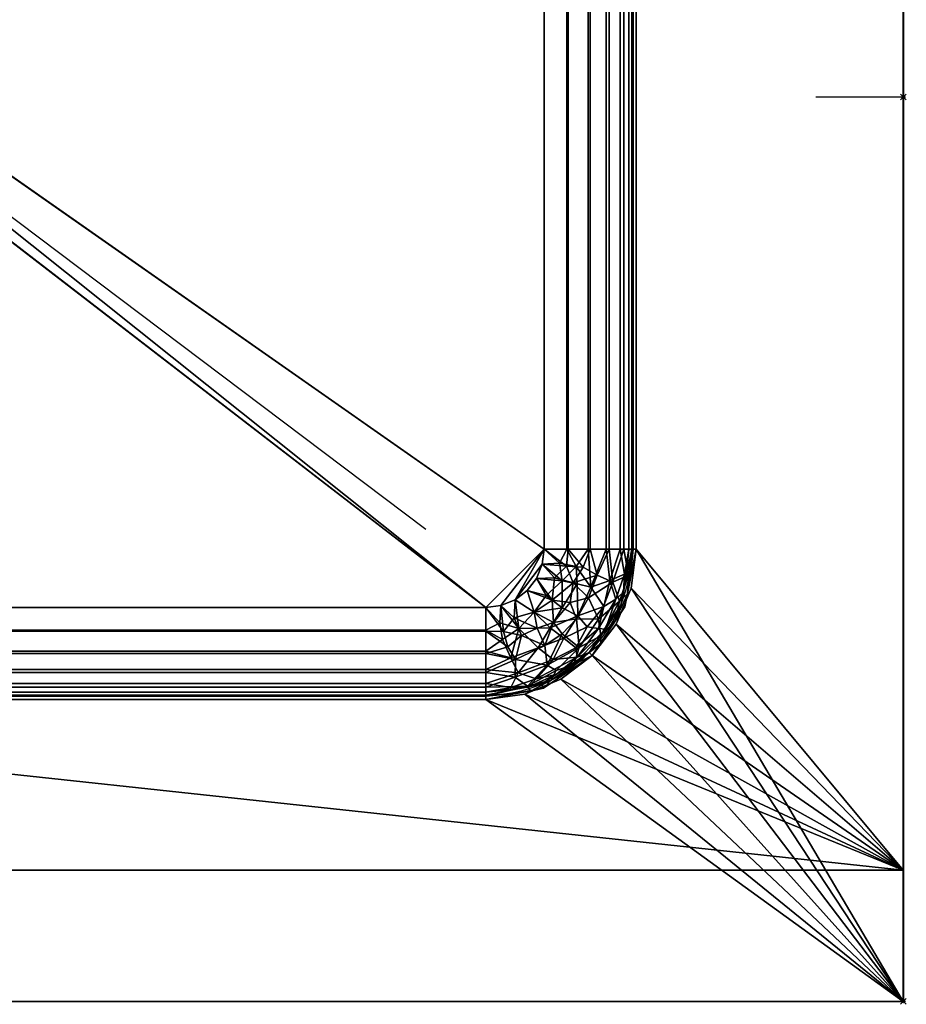
# Model space of a CAD drawing. Units: millimetres. Extents: x -1 to 1001, y -716 to 1.
# Drawn here: x 697 to 1001, y -716 to -378 of the extents above; entities that cross this region are included whole.
import ezdxf

# ---------------------------------------------------------------- set-up
doc = ezdxf.new("R2010")
doc.units = ezdxf.units.MM
doc.header["$PDMODE"] = 35
for name, color, linetype in [('IQ_200_2D', 1, 'Continuous'), ('IQ_200_3D', 1, 'Continuous'), ('IQ_204_2D', 7, 'Continuous'), ('IQ_INS_3D', 3, 'Continuous')]:
    doc.layers.add(name, color=color, linetype=linetype)

msp = doc.modelspace()

# ---------------------------------------------------------------- linework, layer by layer
at = {"layer": 'IQ_200_2D'}
for p, q in [((1000, 0), (1000, -715)), ((907, -260), (907, -560)), ((857, -610), (457, -610)), ((1000, -715), (0, -715))]:
    msp.add_line(p, q, dxfattribs=at)
msp.add_arc((857, -560), 50, 270, 0, dxfattribs=at)
at = {"layer": 'IQ_204_2D'}
for p, q in [((836.46, -553.21), (541.89, -331.14)), ((1000, -405), (970, -405)), ((0, -670), (1000, -670))]:
    msp.add_line(p, q, dxfattribs=at)
at = {"layer": 'IQ_INS_3D'}
for p in [(1000, -405), (1000, -715)]:
    msp.add_point(p, dxfattribs=at)

# ---------------------------------------------------------------- meshes
at = {"layer": 'IQ_200_3D'}
mesh = msp.add_polyface(dxfattribs=at)
corners = [(999.98, 0, 1150), (999.98, 0, 1170), (999.98, -30, 1170), (999.98, -32.59, 1169.66), (999.98, -35, 1168.66), (999.98, -37.07, 1167.07), (999.98, -38.66, 1165), (999.98, -39.66, 1162.59), (999.98, -40, 1160), (999.98, -40, 930), (999.98, -110, 930), (999.98, -112.59, 929.66), (999.98, -115, 928.66), (999.98, -117.07, 927.07), (999.98, -118.66, 925), (999.98, -119.66, 922.59), (999.98, -120, 920), (999.98, -120, 910), (999.98, -140.01, 910), (999.98, -140.01, 875), (999.98, -670, 875), (999.98, -670, 910), (999.98, -715, 910), (999.98, -715, 850), (999.98, -17, 850), (999.98, -17, 1167), (999.98, -3, 1167), (999.98, -3, 1150)]
mesh.append_faces([[corners[k] for k in face] for face in [(8, 6, 7)]], dxfattribs={"vtx0": -1})
mesh.append_faces([[corners[k] for k in face] for face in [(4, 8, 3)]], dxfattribs={"vtx0": -1, "vtx1": -1})
mesh.append_faces([[corners[k] for k in face] for face in [(17, 19, 24, 9)]], dxfattribs={"vtx0": -1, "vtx1": -1, "vtx2": -1, "vtx3": -1})
mesh.append_faces([[corners[k] for k in face] for face in [(17, 9, 10, 16), (9, 24, 25, 8)]], dxfattribs={"vtx0": -1, "vtx2": -1})
mesh.append_faces([[corners[k] for k in face] for face in [(18, 19, 17)]], dxfattribs={"vtx1": -1})
mesh.append_faces([[corners[k] for k in face] for face in [(5, 6, 8, 4), (13, 14, 16, 12), (11, 12, 16, 10)]], dxfattribs={"vtx1": -1, "vtx2": -1})
mesh.append_faces([[corners[k] for k in face] for face in [(2, 3, 8, 25)]], dxfattribs={"vtx1": -1, "vtx2": -1, "vtx3": -1})
mesh.append_faces([[corners[k] for k in face] for face in [(1, 2, 25, 26), (19, 20, 23, 24)]], dxfattribs={"vtx1": -1, "vtx3": -1})
mesh.append_faces([[corners[k] for k in face] for face in [(14, 15, 16)]], dxfattribs={"vtx2": -1})
mesh.append_faces([[corners[k] for k in face] for face in [(26, 27, 0, 1), (20, 21, 22, 23)]], dxfattribs={"vtx3": -1})
mesh = msp.add_polyface(dxfattribs=at)
corners = [(999.98, -715, 910), (999.98, -670, 910), (0, -670, 910), (0, -715, 910), (0, -150, 910), (2.98, -150, 910), (996.98, -140.01, 910), (999.98, -140.01, 910), (999.98, -120, 910), (997, -120, 910), (996.98, -20, 910), (3, -30, 910), (3, -130, 910), (0.02, -130, 910), (641.98, -90, 910), (642.49, -86.12, 910), (643.99, -82.5, 910), (646.37, -79.39, 910), (649.48, -77.01, 910), (653.1, -75.51, 910), (656.98, -75, 910), (660.86, -75.51, 910), (664.48, -77.01, 910), (667.58, -79.39, 910), (669.97, -82.5, 910), (671.47, -86.12, 910), (671.98, -90, 910), (671.47, -93.88, 910), (669.97, -97.5, 910), (667.58, -100.61, 910), (664.48, -102.99, 910), (660.86, -104.49, 910), (656.98, -105, 910), (653.1, -104.49, 910), (649.48, -102.99, 910), (646.37, -100.61, 910), (643.99, -97.5, 910), (642.49, -93.88, 910)]
mesh.append_faces([[corners[k] for k in face] for face in [(3, 0, 1, 2)]])
mesh.append_faces([[corners[k] for k in face] for face in [(25, 10, 24), (23, 10, 22), (17, 11, 16), (14, 12, 37)]], dxfattribs={"vtx0": -1, "vtx1": -1})
mesh.append_faces([[corners[k] for k in face] for face in [(6, 31, 32), (10, 23, 24), (11, 18, 19)]], dxfattribs={"vtx0": -1, "vtx2": -1})
mesh.append_faces([[corners[k] for k in face] for face in [(28, 29, 6), (30, 31, 6), (29, 30, 6), (35, 36, 5), (34, 35, 5), (33, 34, 5), (36, 37, 5), (25, 26, 10), (21, 22, 10), (15, 16, 11), (19, 20, 11), (17, 18, 11)]], dxfattribs={"vtx1": -1, "vtx2": -1})
mesh.append_faces([[corners[k] for k in face] for face in [(27, 28, 6, 9), (12, 13, 5, 37)]], dxfattribs={"vtx1": -1, "vtx2": -1, "vtx3": -1})
mesh.append_faces([[corners[k] for k in face] for face in [(32, 33, 5, 6), (26, 27, 9, 10), (20, 21, 10, 11), (11, 12, 14, 15)]], dxfattribs={"vtx1": -1, "vtx3": -1})
mesh.append_faces([[corners[k] for k in face] for face in [(7, 8, 9, 6), (13, 4, 5)]], dxfattribs={"vtx2": -1})
mesh = msp.add_polyface(dxfattribs=at)
corners = [(0.02, -27, 850), (2.98, -27, 850), (996.96, -17, 850), (999.98, -17, 850), (999.98, -715, 850), (2.98, -715, 850), (2.98, -105, 850), (0.01, -105, 850), (405.48, -560, 850), (407.23, -573.33, 850), (412.38, -585.75, 850), (420.56, -596.42, 850), (431.23, -604.6, 850), (443.65, -609.74, 850), (456.98, -611.5, 850), (856.98, -611.5, 850), (870.31, -609.74, 850), (882.73, -604.6, 850), (893.39, -596.42, 850), (901.58, -585.75, 850), (906.72, -573.33, 850), (908.48, -560, 850), (908.48, -260, 850), (906.72, -246.67, 850), (901.58, -234.25, 850), (893.39, -223.58, 850), (882.73, -215.4, 850), (870.31, -210.25, 850), (856.98, -208.5, 850), (456.98, -208.5, 850), (443.65, -210.25, 850), (431.23, -215.4, 850), (420.56, -223.58, 850), (412.38, -234.25, 850), (407.23, -246.67, 850), (405.48, -260, 850), (641.98, -90, 850), (642.49, -93.88, 850), (643.99, -97.5, 850), (646.37, -100.61, 850), (649.48, -102.99, 850), (653.1, -104.49, 850), (656.98, -105, 850), (660.86, -104.49, 850), (664.48, -102.99, 850), (667.58, -100.61, 850), (669.97, -97.5, 850), (671.47, -93.88, 850), (671.98, -90, 850), (671.47, -86.12, 850), (669.97, -82.5, 850), (667.58, -79.39, 850), (664.48, -77.01, 850), (660.86, -75.51, 850), (656.98, -75, 850), (653.1, -75.51, 850), (649.48, -77.01, 850), (646.37, -79.39, 850), (643.99, -82.5, 850), (642.49, -86.12, 850)]
mesh.append_faces([[corners[k] for k in face] for face in [(19, 4, 18), (17, 4, 16), (49, 28, 48), (48, 28, 47), (46, 28, 45), (9, 5, 8), (33, 6, 32), (41, 29, 40), (40, 29, 39), (38, 29, 37), (39, 29, 38), (36, 29, 59), (55, 1, 54)]], dxfattribs={"vtx0": -1, "vtx1": -1})
mesh.append_faces([[corners[k] for k in face] for face in [(4, 19, 20), (4, 20, 21), (4, 21, 22, 3), (3, 22, 23), (2, 50, 51), (2, 53, 54, 1), (28, 43, 44), (58, 29, 30, 57), (29, 41, 42), (5, 9, 10), (6, 33, 34), (6, 35, 8, 5), (6, 34, 35), (29, 36, 37), (29, 58, 59)]], dxfattribs={"vtx0": -1, "vtx2": -1})
mesh.append_faces([[corners[k] for k in face] for face in [(1, 31, 32, 6), (1, 56, 57, 30)]], dxfattribs={"vtx0": -1, "vtx2": -1, "vtx3": -1})
mesh.append_faces([[corners[k] for k in face] for face in [(23, 24, 3), (17, 18, 4), (15, 16, 4), (27, 28, 2), (26, 27, 2), (24, 25, 3), (46, 47, 28), (44, 45, 28), (51, 52, 2), (52, 53, 2), (13, 14, 5), (12, 13, 5), (30, 31, 1), (10, 11, 5), (11, 12, 5), (55, 56, 1)]], dxfattribs={"vtx1": -1, "vtx2": -1})
mesh.append_faces([[corners[k] for k in face] for face in [(49, 50, 2, 28)]], dxfattribs={"vtx1": -1, "vtx2": -1, "vtx3": -1})
mesh.append_faces([[corners[k] for k in face] for face in [(25, 26, 2, 3), (28, 29, 42, 43), (14, 15, 4, 5)]], dxfattribs={"vtx1": -1, "vtx3": -1})
mesh.append_faces([[corners[k] for k in face] for face in [(6, 7, 0, 1)]], dxfattribs={"vtx3": -1})
mesh = msp.add_polyface(dxfattribs=at)
corners = [(0, -150, 875), (0, -670, 875), (999.98, -670, 875), (999.98, -140.01, 875), (996.98, -140.01, 875), (2.98, -150, 875), (405.48, -560, 875), (405.48, -260, 875), (407.23, -246.67, 875), (412.38, -234.25, 875), (420.56, -223.58, 875), (431.23, -215.4, 875), (443.65, -210.25, 875), (456.98, -208.5, 875), (856.98, -208.5, 875), (870.31, -210.25, 875), (882.73, -215.4, 875), (893.39, -223.58, 875), (901.58, -234.25, 875), (906.72, -246.67, 875), (908.48, -260, 875), (908.48, -560, 875), (906.72, -573.33, 875), (901.58, -585.75, 875), (893.39, -596.42, 875), (882.73, -604.6, 875), (870.31, -609.74, 875), (856.98, -611.5, 875), (456.98, -611.5, 875), (443.65, -609.74, 875), (431.23, -604.6, 875), (420.56, -596.42, 875), (412.38, -585.75, 875), (407.23, -573.33, 875)]
mesh.append_faces([[corners[k] for k in face] for face in [(22, 2, 21), (12, 5, 11), (8, 5, 7), (30, 1, 29), (7, 5, 6), (32, 1, 31)]], dxfattribs={"vtx0": -1, "vtx1": -1})
mesh.append_faces([[corners[k] for k in face] for face in [(19, 3, 4, 18), (4, 17, 18), (3, 19, 20), (2, 22, 23), (2, 27, 28), (5, 9, 10), (1, 33, 6)]], dxfattribs={"vtx0": -1, "vtx2": -1})
mesh.append_faces([[corners[k] for k in face] for face in [(14, 15, 4), (16, 17, 4), (15, 16, 4), (23, 24, 2), (26, 27, 2), (25, 26, 2), (24, 25, 2), (12, 13, 5), (10, 11, 5), (8, 9, 5), (30, 31, 1), (32, 33, 1)]], dxfattribs={"vtx1": -1, "vtx2": -1})
mesh.append_faces([[corners[k] for k in face] for face in [(13, 14, 4, 5), (20, 21, 2, 3), (28, 29, 1, 2)]], dxfattribs={"vtx1": -1, "vtx3": -1})
mesh.append_faces([[corners[k] for k in face] for face in [(5, 0, 1, 6)]], dxfattribs={"vtx2": -1, "vtx3": -1})
mesh = msp.add_polyface(dxfattribs=at)
corners = [(856.98, -208.5, 875), (456.98, -208.5, 875), (437.27, -212.42, 875), (420.56, -223.58, 875), (409.4, -240.29, 875), (405.48, -260, 875), (405.48, -560, 875), (409.4, -579.71, 875), (420.56, -596.42, 875), (437.27, -607.58, 875), (456.98, -611.5, 875), (856.98, -611.5, 875), (876.69, -607.58, 875), (893.39, -596.42, 875), (904.56, -579.71, 875), (908.48, -560, 875), (908.48, -260, 875), (904.56, -240.29, 875), (893.39, -223.58, 875), (876.69, -212.42, 875), (906.98, -260, 875), (906.98, -560, 875), (903.17, -579.13, 875), (892.33, -595.35, 875), (876.11, -606.19, 875), (856.98, -610, 875), (456.98, -610, 875), (437.84, -606.19, 875), (421.62, -595.35, 875), (410.78, -579.13, 875), (406.98, -560, 875), (406.98, -260, 875), (410.78, -240.86, 875), (421.62, -224.64, 875), (437.84, -213.81, 875), (456.98, -210, 875), (856.98, -210, 875), (876.11, -213.81, 875), (892.33, -224.64, 875), (903.17, -240.86, 875)]
mesh.append_faces([[corners[k] for k in face] for face in [(4, 32, 33, 3), (5, 31, 32, 4), (1, 35, 36, 0), (9, 27, 28, 8), (27, 9, 10, 26), (0, 36, 37, 19), (19, 37, 38, 18), (16, 20, 21, 15), (15, 21, 22, 14), (23, 13, 14, 22)]], dxfattribs={"vtx0": -1, "vtx2": -1})
mesh.append_faces([[corners[k] for k in face] for face in [(30, 31, 5, 6), (34, 35, 1, 2), (33, 34, 2, 3), (29, 30, 6, 7), (7, 8, 28, 29), (25, 26, 10, 11), (38, 39, 17, 18), (39, 20, 16, 17), (23, 24, 12, 13), (24, 25, 11, 12)]], dxfattribs={"vtx1": -1, "vtx3": -1})
mesh = msp.add_polyface(dxfattribs=at)
corners = [(856.98, -240, 675), (456.98, -240, 675), (451.8, -240.68, 675), (446.98, -242.68, 675), (442.84, -245.86, 675), (439.66, -250, 675), (437.66, -254.82, 675), (436.98, -260, 675), (436.98, -560, 675), (437.66, -565.18, 675), (439.66, -570, 675), (442.84, -574.14, 675), (446.98, -577.32, 675), (451.8, -579.32, 675), (456.98, -580, 675), (856.98, -580, 675), (862.15, -579.32, 675), (866.98, -577.32, 675), (871.12, -574.14, 675), (874.3, -570, 675), (876.3, -565.18, 675), (876.98, -560, 675), (876.98, -260, 675), (876.3, -254.82, 675), (874.3, -250, 675), (871.12, -245.86, 675), (866.98, -242.68, 675), (862.15, -240.68, 675), (457.98, -289, 675), (458.93, -281.75, 675), (461.73, -275, 675), (466.18, -269.2, 675), (471.98, -264.75, 675), (478.73, -261.95, 675), (485.98, -261, 675), (493.22, -261.95, 675), (499.98, -264.75, 675), (505.78, -269.2, 675), (510.23, -275, 675), (513.02, -281.75, 675), (513.98, -289, 675), (513.02, -296.25, 675), (510.23, -303, 675), (505.78, -308.8, 675), (499.98, -313.25, 675), (493.22, -316.04, 675), (485.98, -317, 675), (478.73, -316.04, 675), (471.98, -313.25, 675), (466.18, -308.8, 675), (461.73, -303, 675), (458.93, -296.25, 675)]
mesh.append_faces([[corners[k] for k in face] for face in [(20, 17, 18, 19)]], dxfattribs={"vtx0": -1})
mesh.append_faces([[corners[k] for k in face] for face in [(46, 8, 45), (43, 15, 42), (38, 0, 37), (50, 8, 49), (9, 12, 8), (35, 1, 34)]], dxfattribs={"vtx0": -1, "vtx1": -1})
mesh.append_faces([[corners[k] for k in face] for face in [(21, 16, 17, 20), (0, 38, 39), (0, 39, 40), (36, 0, 1, 35), (0, 40, 41), (8, 47, 48), (8, 48, 49), (7, 29, 30), (7, 30, 31, 6), (1, 32, 33), (1, 33, 34), (7, 28, 29)]], dxfattribs={"vtx0": -1, "vtx2": -1})
mesh.append_faces([[corners[k] for k in face] for face in [(42, 21, 22, 0)]], dxfattribs={"vtx0": -1, "vtx2": -1, "vtx3": -1})
mesh.append_faces([[corners[k] for k in face] for face in [(31, 2, 3, 4)]], dxfattribs={"vtx0": -1, "vtx3": -1})
mesh.append_faces([[corners[k] for k in face] for face in [(41, 42, 0), (27, 0, 22), (36, 37, 0), (51, 28, 7), (13, 14, 8, 12), (46, 47, 8), (5, 6, 31, 4)]], dxfattribs={"vtx1": -1, "vtx2": -1})
mesh.append_faces([[corners[k] for k in face] for face in [(15, 16, 21, 42), (44, 45, 8, 14)]], dxfattribs={"vtx1": -1, "vtx2": -1, "vtx3": -1})
mesh.append_faces([[corners[k] for k in face] for face in [(14, 15, 43, 44), (22, 23, 26, 27), (50, 51, 7, 8), (31, 32, 1, 2)]], dxfattribs={"vtx1": -1, "vtx3": -1})
mesh.append_faces([[corners[k] for k in face] for face in [(23, 24, 25, 26), (9, 10, 11, 12)]], dxfattribs={"vtx3": -1})
mesh = msp.add_polyface(dxfattribs=at)
corners = [(876.98, -260, 673.5), (876.98, -560, 673.5), (876.3, -565.18, 673.5), (874.3, -570, 673.5), (871.12, -574.14, 673.5), (866.98, -577.32, 673.5), (862.15, -579.32, 673.5), (856.98, -580, 673.5), (456.98, -580, 673.5), (452.53, -579.5, 673.5), (448.3, -578.02, 673.5), (444.51, -575.64, 673.5), (441.34, -572.47, 673.5), (438.96, -568.68, 673.5), (437.48, -564.45, 673.5), (436.98, -560, 673.5), (436.98, -260, 673.5), (437.48, -255.55, 673.5), (438.96, -251.32, 673.5), (441.34, -247.53, 673.5), (444.51, -244.36, 673.5), (448.3, -241.98, 673.5), (452.53, -240.5, 673.5), (456.98, -240, 673.5), (856.98, -240, 673.5), (861.43, -240.5, 673.5), (865.66, -241.98, 673.5), (869.45, -244.36, 673.5), (872.61, -247.53, 673.5), (875, -251.32, 673.5), (876.48, -255.55, 673.5), (515.48, -289, 673.5), (514.47, -281.36, 673.5), (511.53, -274.25, 673.5), (506.84, -268.14, 673.5), (500.73, -263.45, 673.5), (493.61, -260.5, 673.5), (485.98, -259.5, 673.5), (478.34, -260.5, 673.5), (471.23, -263.45, 673.5), (465.12, -268.14, 673.5), (460.43, -274.25, 673.5), (457.48, -281.36, 673.5), (456.48, -289, 673.5), (457.48, -296.63, 673.5), (460.43, -303.75, 673.5), (465.12, -309.86, 673.5), (471.23, -314.55, 673.5), (478.34, -317.49, 673.5), (485.98, -318.5, 673.5), (493.61, -317.49, 673.5), (500.73, -314.55, 673.5), (506.84, -309.86, 673.5), (511.53, -303.75, 673.5), (514.47, -296.63, 673.5)]
mesh.append_faces([[corners[k] for k in face] for face in [(29, 27, 28)]], dxfattribs={"vtx0": -1})
mesh.append_faces([[corners[k] for k in face] for face in [(47, 15, 46), (42, 16, 41), (43, 16, 42), (50, 15, 49), (51, 8, 50), (2, 5, 1), (37, 23, 36), (32, 24, 31)]], dxfattribs={"vtx0": -1, "vtx1": -1})
mesh.append_faces([[corners[k] for k in face] for face in [(15, 50, 8, 9)]], dxfattribs={"vtx0": -1, "vtx1": -1, "vtx3": -1})
mesh.append_faces([[corners[k] for k in face] for face in [(15, 9, 10), (15, 47, 48), (45, 15, 16, 44), (23, 38, 39), (24, 53, 54), (8, 51, 52, 7), (53, 0, 1), (24, 32, 33), (24, 33, 34), (26, 30, 0, 25), (27, 29, 30, 26)]], dxfattribs={"vtx0": -1, "vtx2": -1})
mesh.append_faces([[corners[k] for k in face] for face in [(7, 52, 53, 1)]], dxfattribs={"vtx0": -1, "vtx2": -1, "vtx3": -1})
mesh.append_faces([[corners[k] for k in face] for face in [(40, 19, 20, 21), (40, 21, 22, 23)]], dxfattribs={"vtx0": -1, "vtx3": -1})
mesh.append_faces([[corners[k] for k in face] for face in [(48, 49, 15), (45, 46, 15), (18, 19, 40, 17), (39, 40, 23), (37, 38, 23), (43, 44, 16), (54, 31, 24), (6, 7, 1, 5), (34, 35, 24)]], dxfattribs={"vtx1": -1, "vtx2": -1})
mesh.append_faces([[corners[k] for k in face] for face in [(24, 25, 0, 53)]], dxfattribs={"vtx1": -1, "vtx2": -1, "vtx3": -1})
mesh.append_faces([[corners[k] for k in face] for face in [(10, 11, 14, 15), (16, 17, 40, 41), (35, 36, 23, 24)]], dxfattribs={"vtx1": -1, "vtx3": -1})
mesh.append_faces([[corners[k] for k in face] for face in [(11, 12, 13, 14), (2, 3, 4, 5)]], dxfattribs={"vtx3": -1})
mesh = msp.add_polyface(dxfattribs=at)
corners = [(908.48, -260, 705), (908.48, -560, 705), (907.4, -560, 696.85), (904.26, -560, 689.25), (899.25, -560, 682.73), (892.73, -560, 677.72), (885.13, -560, 674.57), (876.98, -560, 673.5), (876.98, -260, 673.5), (885.13, -260, 674.57), (892.73, -260, 677.72), (899.25, -260, 682.73), (904.26, -260, 689.25), (907.4, -260, 696.85)]
mesh.append_faces([[corners[k] for k in face] for face in [(9, 6, 7, 8)]], dxfattribs={"vtx0": -1})
mesh.append_faces([[corners[k] for k in face] for face in [(10, 5, 6, 9), (5, 10, 11, 4), (13, 2, 3, 12), (4, 11, 12, 3)]], dxfattribs={"vtx0": -1, "vtx2": -1})
mesh.append_faces([[corners[k] for k in face] for face in [(0, 1, 2, 13)]], dxfattribs={"vtx2": -1})
mesh = msp.add_polyface(dxfattribs=at)
corners = [(876.98, -260, 675), (876.98, -560, 675), (884.74, -560, 676.02), (891.98, -560, 679.02), (898.19, -560, 683.79), (902.96, -560, 690), (905.96, -560, 697.24), (906.98, -560, 705), (906.98, -260, 705), (905.96, -260, 697.24), (902.96, -260, 690), (898.19, -260, 683.79), (891.98, -260, 679.02), (884.74, -260, 676.02)]
mesh.append_faces([[corners[k] for k in face] for face in [(2, 13, 0, 1)]], dxfattribs={"vtx0": -1})
mesh.append_faces([[corners[k] for k in face] for face in [(6, 9, 10, 5), (5, 10, 11, 4), (3, 12, 13, 2), (12, 3, 4, 11)]], dxfattribs={"vtx0": -1, "vtx2": -1})
mesh.append_faces([[corners[k] for k in face] for face in [(7, 8, 9, 6)]], dxfattribs={"vtx2": -1})
mesh = msp.add_polyface(dxfattribs=at)
corners = [(906.98, -260, 705), (906.98, -560, 705), (906.98, -560, 875), (906.98, -260, 875)]
mesh.append_faces([[corners[k] for k in face] for face in [(2, 3, 0, 1)]])
mesh = msp.add_polyface(dxfattribs=at)
corners = [(908.48, -560, 875), (908.48, -560, 705), (908.48, -260, 705), (908.48, -260, 875)]
mesh.append_faces([[corners[k] for k in face] for face in [(0, 1, 2, 3)]])
mesh = msp.add_polyface(dxfattribs=at)
corners = [(908.48, -560, 875), (908.48, -260, 875), (908.48, -260, 850), (908.48, -560, 850)]
mesh.append_faces([[corners[k] for k in face] for face in [(3, 0, 1, 2)]])
mesh = msp.add_polyface(dxfattribs=at)
corners = [(906.98, -560, 705), (903.17, -579.13, 705), (892.33, -595.35, 705), (876.11, -606.19, 705), (856.98, -610, 705), (856.98, -610, 875), (876.11, -606.19, 875), (892.33, -595.35, 875), (903.17, -579.13, 875), (906.98, -560, 875), (904.52, -572.35, 875), (905.07, -569.57, 705), (897.75, -587.24, 875), (897.75, -587.24, 705), (869.33, -607.54, 705), (866.54, -608.1, 875), (884.22, -600.77, 705), (884.22, -600.77, 875)]
mesh.append_faces([[corners[k] for k in face] for face in [(11, 9, 0)]], dxfattribs={"vtx0": -1})
mesh.append_faces([[corners[k] for k in face] for face in [(1, 10, 11), (9, 11, 10), (6, 14, 15), (4, 15, 14), (14, 6, 3)]], dxfattribs={"vtx0": -1, "vtx1": -1})
mesh.append_faces([[corners[k] for k in face] for face in [(1, 8, 10)]], dxfattribs={"vtx0": -1, "vtx2": -1})
mesh.append_faces([[corners[k] for k in face] for face in [(13, 2, 7, 12), (12, 8, 1, 13), (16, 3, 6, 17), (17, 7, 2, 16)]], dxfattribs={"vtx1": -1, "vtx3": -1})
mesh.append_faces([[corners[k] for k in face] for face in [(4, 5, 15)]], dxfattribs={"vtx2": -1})
mesh = msp.add_polyface(dxfattribs=at)
corners = [(908.48, -560, 875), (904.56, -579.71, 875), (893.39, -596.42, 875), (876.69, -607.58, 875), (856.98, -611.5, 875), (856.98, -611.5, 705), (876.69, -607.58, 705), (893.39, -596.42, 705), (904.56, -579.71, 705), (908.48, -560, 705), (905.91, -572.91, 875), (906.52, -569.85, 705), (898.98, -588.06, 875), (898.98, -588.06, 705), (869.89, -608.93, 705), (866.83, -609.54, 875), (885.04, -602, 705), (885.04, -602, 875)]
mesh.append_faces([[corners[k] for k in face] for face in [(11, 10, 8), (10, 11, 0), (15, 14, 3), (14, 15, 5), (6, 3, 14)]], dxfattribs={"vtx0": -1, "vtx1": -1})
mesh.append_faces([[corners[k] for k in face] for face in [(2, 7, 13, 12), (8, 1, 12, 13), (3, 6, 16, 17), (7, 2, 17, 16)]], dxfattribs={"vtx0": -1, "vtx2": -1})
mesh.append_faces([[corners[k] for k in face] for face in [(9, 0, 11)]], dxfattribs={"vtx1": -1})
mesh.append_faces([[corners[k] for k in face] for face in [(10, 1, 8)]], dxfattribs={"vtx1": -1, "vtx2": -1})
mesh.append_faces([[corners[k] for k in face] for face in [(15, 4, 5)]], dxfattribs={"vtx2": -1})
mesh = msp.add_polyface(dxfattribs=at)
corners = [(908.48, -560, 705), (904.56, -579.71, 705), (893.39, -596.42, 705), (876.69, -607.58, 705), (856.98, -611.5, 705), (856.98, -610.43, 696.85), (856.98, -607.28, 689.25), (856.98, -602.27, 682.73), (856.98, -595.75, 677.72), (856.98, -588.15, 674.57), (856.98, -580, 673.5), (862.15, -579.32, 673.5), (866.98, -577.32, 673.5), (871.12, -574.14, 673.5), (874.3, -570, 673.5), (876.3, -565.18, 673.5), (876.98, -560, 673.5), (885.13, -560, 674.57), (892.73, -560, 677.72), (899.25, -560, 682.73), (904.26, -560, 689.25), (907.4, -560, 696.85), (888.06, -583.85, 680.01), (878, -599.78, 685.82), (869.24, -589.61, 675.9), (902.74, -577.8, 692.95), (886.9, -571.49, 675.9), (871.3, -606.97, 692.95), (879.75, -577.48, 674.73), (867.12, -597.84, 680.01), (887.15, -599.56, 694.66), (900.52, -571.34, 685.82), (895.57, -583.96, 686.41), (873.56, -581.61, 674.34), (895.14, -568.86, 680.01), (867.04, -603.85, 685.82), (877.18, -592.98, 679.64), (880.19, -585.1, 676.88), (896.4, -589.71, 693.59), (888.94, -593.7, 687.89), (906.32, -570.83, 705), (905.56, -575.25, 698.99), (898.98, -588.06, 705), (896.42, -592.37, 699.53), (901.44, -584.19, 697.6), (905.83, -568.85, 694.35), (867.81, -609.34, 705), (872.24, -608.61, 699.16), (879.35, -604.86, 695.81), (881.08, -601.58, 690.68), (866.72, -583.53, 673.98), (863.01, -588.18, 674.76), (864.53, -593.45, 676.93), (880.53, -569.76, 673.98), (884.57, -565.77, 674.58), (890.29, -566.15, 676.72), (885.92, -578.21, 676.88), (892.15, -576.62, 679.8), (874.53, -587.01, 675.96), (883.11, -589.05, 679.93), (885.04, -602, 705)]
mesh.append_faces([[corners[k] for k in face] for face in [(15, 53, 14), (10, 51, 9), (7, 35, 6), (46, 47, 3), (1, 41, 40), (60, 30, 2), (18, 55, 17)]], dxfattribs={"vtx0": -1, "vtx1": -1})
mesh.append_faces([[corners[k] for k in face] for face in [(36, 29, 24), (44, 38, 25), (31, 32, 57), (28, 53, 26), (41, 45, 21), (31, 25, 32), (28, 26, 56), (41, 25, 45), (54, 17, 55), (31, 45, 25), (40, 41, 21), (47, 46, 5), (19, 31, 34), (32, 25, 38), (51, 50, 24), (15, 54, 53), (33, 13, 28), (24, 29, 52), (47, 27, 48), (44, 43, 38), (52, 51, 24), (48, 27, 49), (28, 37, 33), (7, 29, 35), (39, 38, 30), (23, 29, 36), (23, 27, 35), (60, 48, 30), (31, 57, 34), (22, 59, 37), (12, 33, 50), (58, 37, 36), (18, 34, 55), (57, 56, 26), (6, 35, 27), (23, 35, 29), (39, 23, 59), (37, 56, 22), (33, 37, 58), (36, 37, 59), (32, 38, 39), (32, 39, 22), (23, 39, 49), (1, 44, 41), (38, 43, 30), (43, 44, 42), (41, 44, 25), (20, 45, 31), (3, 47, 48), (27, 47, 5), (30, 48, 49), (30, 49, 39), (23, 49, 27), (58, 24, 50), (50, 51, 11), (51, 52, 9), (52, 29, 8), (14, 53, 28), (26, 53, 54), (26, 54, 55), (26, 55, 34), (28, 56, 37), (22, 56, 57), (22, 57, 32), (34, 57, 26), (33, 58, 50), (24, 58, 36), (36, 59, 23), (59, 22, 39), (30, 43, 2)]], dxfattribs={"vtx0": -1, "vtx1": -1, "vtx2": -1})
mesh.append_faces([[corners[k] for k in face] for face in [(54, 15, 16), (33, 12, 13), (34, 18, 19), (44, 1, 42), (45, 20, 21), (51, 10, 11)]], dxfattribs={"vtx0": -1, "vtx2": -1})
mesh.append_faces([[corners[k] for k in face] for face in [(7, 8, 29), (13, 14, 28), (5, 6, 27), (19, 20, 31), (11, 12, 50), (42, 2, 43), (8, 9, 52), (16, 17, 54), (60, 3, 48)]], dxfattribs={"vtx1": -1, "vtx2": -1})
mesh.append_faces([[corners[k] for k in face] for face in [(21, 0, 40), (46, 4, 5)]], dxfattribs={"vtx2": -1})
mesh = msp.add_polyface(dxfattribs=at)
corners = [(876.98, -560, 675), (876.3, -565.18, 675), (874.3, -570, 675), (871.12, -574.14, 675), (866.98, -577.32, 675), (862.15, -579.32, 675), (856.98, -580, 675), (856.98, -587.76, 676.02), (856.98, -595, 679.02), (856.98, -601.21, 683.79), (856.98, -605.98, 690), (856.98, -608.98, 697.24), (856.98, -610, 705), (876.11, -606.19, 705), (892.33, -595.35, 705), (903.17, -579.13, 705), (906.98, -560, 705), (905.96, -560, 697.24), (902.96, -560, 690), (898.19, -560, 683.79), (891.98, -560, 679.02), (884.74, -560, 676.02), (891.73, -586.66, 686.74), (874.86, -593.83, 681.2), (883.17, -580.1, 677.97), (874.27, -604.47, 693.52), (901.52, -577.1, 693.52), (892.97, -572.99, 681.2), (868.25, -587.22, 676.53), (883.16, -570.84, 676.18), (868.02, -602.39, 686.74), (899.44, -570.73, 686.74), (873.5, -581.54, 675.86), (880.06, -597.78, 687.37), (888.25, -596.95, 695.35), (865.53, -597.29, 681.2), (877.7, -575.9, 675.63), (904.91, -570.39, 705), (904.18, -574.75, 699.3), (898.01, -587.42, 698.78), (904.48, -568.56, 694.96), (867.37, -607.93, 705), (871.73, -607.2, 699.28), (884.22, -600.77, 705), (881.06, -602.89, 698.07), (865.56, -607.45, 694.83), (887.89, -565.95, 677.28), (882.18, -564.84, 675.54), (883.71, -590.49, 683.15), (878.97, -586.97, 678.9), (888.5, -582.84, 681.72), (862.65, -590.96, 677.28), (861.82, -585.2, 675.54), (888.31, -571.89, 678.22), (897.43, -579.59, 688.33), (895.6, -587.19, 692.42), (887.85, -593.82, 689.67), (897.75, -587.24, 705)]
mesh.append_faces([[corners[k] for k in face] for face in [(2, 29, 1), (5, 28, 4), (13, 42, 41), (43, 44, 13), (1, 47, 0), (7, 52, 6)]], dxfattribs={"vtx0": -1, "vtx1": -1})
mesh.append_faces([[corners[k] for k in face] for face in [(38, 37, 17), (26, 39, 38), (33, 30, 25), (27, 54, 31), (22, 50, 48), (17, 40, 38), (49, 50, 24), (9, 30, 35), (53, 46, 29), (36, 24, 29), (38, 39, 15), (27, 31, 19), (3, 32, 36), (42, 25, 45), (42, 45, 11), (28, 32, 4), (30, 45, 25), (53, 29, 24), (48, 56, 22), (49, 32, 28), (28, 35, 23), (21, 47, 46), (52, 51, 28), (34, 33, 25), (42, 44, 25), (18, 31, 40), (41, 42, 11), (26, 31, 54), (23, 30, 33), (23, 33, 48), (13, 44, 42), (34, 56, 33), (55, 54, 22), (51, 8, 35), (23, 35, 30), (2, 36, 29), (24, 36, 32), (40, 26, 38), (39, 34, 14), (55, 56, 34), (26, 40, 31), (34, 25, 44), (44, 43, 34), (10, 45, 30), (20, 46, 27), (1, 29, 47), (46, 47, 29), (23, 48, 49), (50, 49, 48), (23, 49, 28), (49, 24, 32), (24, 50, 53), (27, 50, 54), (7, 51, 52), (28, 51, 35), (5, 52, 28), (53, 27, 46), (50, 27, 53), (39, 26, 55), (50, 22, 54), (54, 55, 26), (39, 55, 34), (33, 56, 48), (22, 56, 55)]], dxfattribs={"vtx0": -1, "vtx1": -1, "vtx2": -1})
mesh.append_faces([[corners[k] for k in face] for face in [(38, 15, 37), (47, 21, 0), (32, 3, 4), (35, 8, 9), (52, 5, 6), (31, 18, 19), (40, 17, 18), (45, 10, 11), (39, 14, 57)]], dxfattribs={"vtx0": -1, "vtx2": -1})
mesh.append_faces([[corners[k] for k in face] for face in [(20, 21, 46), (19, 20, 27), (7, 8, 51), (9, 10, 30), (2, 3, 36), (57, 15, 39), (43, 14, 34)]], dxfattribs={"vtx1": -1, "vtx2": -1})
mesh.append_faces([[corners[k] for k in face] for face in [(37, 16, 17), (11, 12, 41)]], dxfattribs={"vtx2": -1})
mesh = msp.add_polyface(dxfattribs=at)
corners = [(856.98, -611.5, 875), (870.31, -609.74, 875), (882.73, -604.6, 875), (893.39, -596.42, 875), (901.58, -585.75, 875), (906.72, -573.33, 875), (908.48, -560, 875), (908.48, -560, 850), (906.72, -573.33, 850), (901.58, -585.75, 850), (893.39, -596.42, 850), (882.73, -604.6, 850), (870.31, -609.74, 850), (856.98, -611.5, 850)]
mesh.append_faces([[corners[k] for k in face] for face in [(0, 1, 12, 13)]], dxfattribs={"vtx1": -1})
mesh.append_faces([[corners[k] for k in face] for face in [(4, 5, 8, 9), (9, 10, 3, 4), (1, 2, 11, 12), (10, 11, 2, 3)]], dxfattribs={"vtx1": -1, "vtx3": -1})
mesh.append_faces([[corners[k] for k in face] for face in [(5, 6, 7, 8)]], dxfattribs={"vtx3": -1})
mesh = msp.add_polyface(dxfattribs=at)
corners = [(856.98, -611.5, 705), (456.98, -611.5, 705), (456.98, -610.43, 696.85), (456.98, -607.28, 689.25), (456.98, -602.27, 682.73), (456.98, -595.75, 677.72), (456.98, -588.15, 674.57), (456.98, -580, 673.5), (856.98, -580, 673.5), (856.98, -588.15, 674.57), (856.98, -595.75, 677.72), (856.98, -602.27, 682.73), (856.98, -607.28, 689.25), (856.98, -610.43, 696.85)]
mesh.append_faces([[corners[k] for k in face] for face in [(9, 6, 7, 8)]], dxfattribs={"vtx0": -1})
mesh.append_faces([[corners[k] for k in face] for face in [(10, 5, 6, 9), (5, 10, 11, 4), (13, 2, 3, 12), (4, 11, 12, 3)]], dxfattribs={"vtx0": -1, "vtx2": -1})
mesh.append_faces([[corners[k] for k in face] for face in [(0, 1, 2, 13)]], dxfattribs={"vtx2": -1})
mesh = msp.add_polyface(dxfattribs=at)
corners = [(856.98, -580, 675), (456.98, -580, 675), (456.98, -587.76, 676.02), (456.98, -595, 679.02), (456.98, -601.21, 683.79), (456.98, -605.98, 690), (456.98, -608.98, 697.24), (456.98, -610, 705), (856.98, -610, 705), (856.98, -608.98, 697.24), (856.98, -605.98, 690), (856.98, -601.21, 683.79), (856.98, -595, 679.02), (856.98, -587.76, 676.02)]
mesh.append_faces([[corners[k] for k in face] for face in [(2, 13, 0, 1)]], dxfattribs={"vtx0": -1})
mesh.append_faces([[corners[k] for k in face] for face in [(6, 9, 10, 5), (5, 10, 11, 4), (3, 12, 13, 2), (12, 3, 4, 11)]], dxfattribs={"vtx0": -1, "vtx2": -1})
mesh.append_faces([[corners[k] for k in face] for face in [(7, 8, 9, 6)]], dxfattribs={"vtx2": -1})
mesh = msp.add_polyface(dxfattribs=at)
corners = [(856.98, -610, 705), (456.98, -610, 705), (456.98, -610, 875), (856.98, -610, 875)]
mesh.append_faces([[corners[k] for k in face] for face in [(3, 0, 1, 2)]])
mesh = msp.add_polyface(dxfattribs=at)
corners = [(456.98, -611.5, 875), (456.98, -611.5, 705), (856.98, -611.5, 705), (856.98, -611.5, 875)]
mesh.append_faces([[corners[k] for k in face] for face in [(0, 1, 2, 3)]])
mesh = msp.add_polyface(dxfattribs=at)
corners = [(456.98, -611.5, 875), (856.98, -611.5, 875), (856.98, -611.5, 850), (456.98, -611.5, 850)]
mesh.append_faces([[corners[k] for k in face] for face in [(3, 0, 1, 2)]])
mesh = msp.add_polyface(dxfattribs=at)
corners = [(0, -670, 875), (0, -670, 910), (999.98, -670, 910), (999.98, -670, 875)]
mesh.append_faces([[corners[k] for k in face] for face in [(1, 2, 3, 0)]])
mesh = msp.add_polyface(dxfattribs=at)
corners = [(2.98, -715, 850), (999.98, -715, 850), (999.98, -715, 910), (0, -715, 910), (0, -715, 835), (2.98, -715, 835)]
mesh.append_faces([[corners[k] for k in face] for face in [(0, 3, 4, 5)]], dxfattribs={"vtx0": -1})
mesh.append_faces([[corners[k] for k in face] for face in [(2, 3, 0, 1)]], dxfattribs={"vtx1": -1})

doc.saveas('drawing.dxf')
